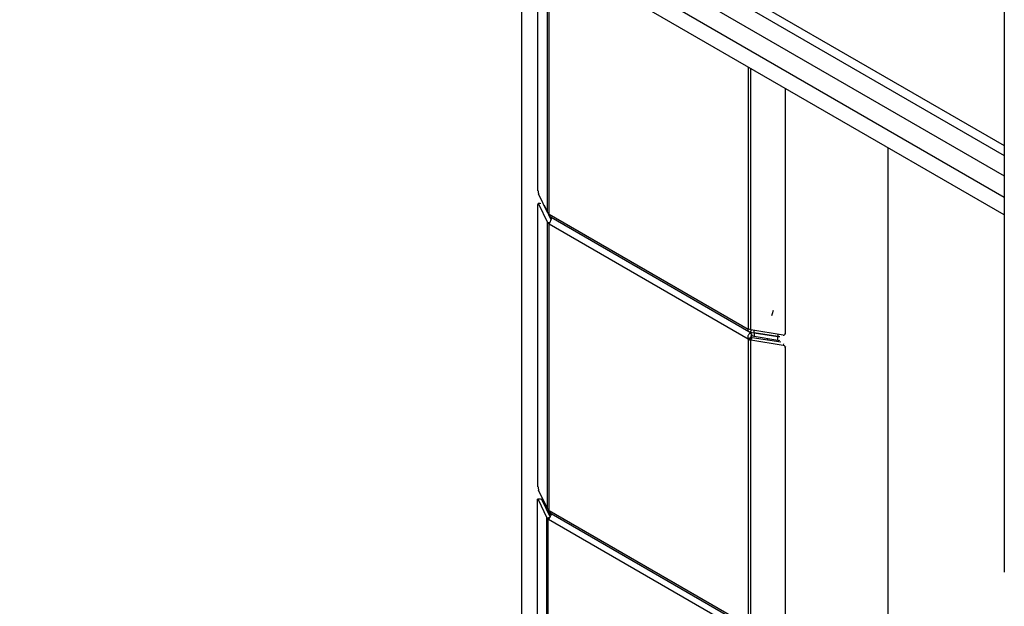
# Model space of a CAD drawing. Extents: x 5 to 292, y 5 to 205.
# Drawn here: x 233 to 268, y 124 to 145 of the extents above; entities that cross this region are included whole.
import ezdxf

# ---------------------------------------------------------------- set-up
doc = ezdxf.new("R2010")
doc.units = 0
doc.layers.get('0').update_dxf_attribs({"linetype": 'CONTINUOUS'})

msp = doc.modelspace()

# ---------------------------------------------------------------- linework, layer by layer
at = {"color": 7, "linetype": 'CONTINUOUS'}
for p, q in [((268.396, 162.025), (268.396, 125.28)), ((233.016, 159.942), (268.396, 139.518)), ((233.016, 159.18), (268.396, 138.756)), ((268.396, 138.116), (233.016, 158.54)), ((251.049, 148.13), (251.049, 64.321)), ((251.64, 138.984), (251.64, 147.789)), ((251.982, 138.204), (251.982, 147.592)), ((252.036, 138.145), (252.036, 147.561)), ((255.632, 147.621), (268.396, 140.252)), ((255.939, 147.798), (268.396, 140.606)), ((259.2, 134.009), (259.2, 143.425)), ((259.291, 133.985), (259.291, 143.372)), ((260.525, 142.66), (260.525, 133.855)), ((264.221, 59.219), (264.221, 140.526)), ((251.982, 138.204), (251.662, 138.87)), ((251.64, 128.349), (251.64, 138.488)), ((251.699, 138.532), (251.649, 138.524)), ((251.741, 138.522), (251.662, 138.509)), ((251.662, 138.509), (251.982, 137.843)), ((251.857, 138.464), (252.101, 137.955)), ((252, 138.179), (251.982, 138.204)), ((252.036, 138.145), (252, 138.179)), ((252.12, 137.956), (252.024, 138.155)), ((252.041, 138.138), (259.194, 134.008)), ((252.108, 138.029), (259.213, 133.927)), ((252.12, 137.956), (252.12, 138.022)), ((252.126, 138.003), (252.124, 138.026)), ((251.982, 137.843), (252.079, 137.859)), ((251.982, 127.569), (251.982, 137.843)), ((251.982, 137.843), (252, 137.818)), ((252, 137.818), (252.071, 137.84)), ((252, 137.818), (252.036, 137.797)), ((252.036, 127.509), (252.036, 137.797)), ((252.041, 137.797), (259.194, 133.668)), ((259.194, 133.668), (259.312, 133.736)), ((259.248, 133.995), (259.2, 134.009)), ((259.291, 133.985), (259.248, 133.995)), ((259.282, 133.902), (259.309, 133.986)), ((259.282, 133.902), (259.41, 133.884)), ((259.41, 133.884), (259.282, 133.872)), ((259.282, 133.872), (259.331, 133.776)), ((260.445, 133.8), (259.291, 133.985)), ((259.41, 133.748), (259.331, 133.776)), ((259.41, 133.884), (259.41, 133.966)), ((260.263, 133.747), (259.41, 133.884)), ((259.41, 133.884), (259.41, 133.748)), ((259.41, 133.884), (260.263, 133.747)), ((260.263, 133.611), (259.41, 133.748)), ((260.263, 133.829), (260.263, 133.747)), ((260.263, 133.611), (260.263, 133.747)), ((260.52, 133.832), (260.53, 133.852)), ((260.534, 133.873), (260.525, 133.855)), ((259.2, 133.661), (259.318, 133.729)), ((259.2, 123.373), (259.2, 133.661)), ((259.2, 133.661), (259.248, 133.634)), ((259.248, 133.634), (259.327, 133.719)), ((259.248, 133.634), (259.291, 133.624)), ((259.291, 133.624), (259.336, 133.716)), ((259.291, 133.624), (260.445, 133.439)), ((259.291, 123.349), (259.291, 133.624)), ((259.318, 133.729), (259.327, 133.719)), ((259.327, 133.719), (259.336, 133.716)), ((259.336, 133.716), (260.366, 133.552)), ((259.888, 133.671), (259.888, 133.628)), ((260.467, 133.485), (260.445, 133.439)), ((260.534, 133.377), (260.525, 133.358)), ((260.525, 133.358), (260.525, 123.22)), ((251.982, 127.569), (251.662, 128.235)), ((251.619, 107.594), (251.619, 127.871)), ((251.72, 127.922), (251.628, 127.907)), ((251.762, 127.912), (251.641, 127.893)), ((251.641, 127.893), (251.957, 127.236)), ((251.761, 127.913), (251.762, 127.912)), ((251.762, 127.912), (252.077, 127.255)), ((252, 127.543), (251.982, 127.569)), ((252.036, 127.509), (252, 127.543)), ((252.107, 127.327), (252.006, 127.538)), ((252.041, 127.502), (259.194, 123.373)), ((252.108, 127.393), (259.213, 123.291)), ((252.12, 127.366), (252.12, 127.379)), ((251.957, 127.236), (252.077, 127.255)), ((251.957, 106.822), (251.957, 127.236)), ((251.989, 127.2), (252.055, 127.231)), ((251.989, 127.2), (252, 127.194)), ((252, 127.194), (252.033, 127.213)), ((252, 106.78), (252, 127.194)), ((252.018, 127.189), (259.182, 123.053))]:
    msp.add_line(p, q, dxfattribs=at)
for points in [[(251.64, 138.488), (251.641, 138.5), (251.642, 138.51), (251.644, 138.518), (251.647, 138.522), (251.65, 138.524), (251.654, 138.522), (251.658, 138.517), (251.662, 138.509)], [(260.095, 134.685), (260.049, 134.563), (260.031, 134.49)], [(251.619, 127.871), (251.619, 127.884), (251.621, 127.894), (251.623, 127.901), (251.626, 127.906), (251.629, 127.907), (251.633, 127.906), (251.637, 127.901), (251.641, 127.893)]]:
    msp.add_lwpolyline(points, dxfattribs=at)
for centre, radius, start, end in [((251.949, 138.985), 0.308, 180.1194, 201.8978), ((251.936, 138.056), 0.133, 37.6091, 41.47), ((252.037, 137.832), 0.0346, 268.5068, 277.997), ((259.199, 133.974), 0.0346, 88.5069, 97.997), ((259.417, 133.817), 0.133, 217.6091, 221.47), ((260.286, 133.876), 0.131, 260.0868, 292.0205), ((260.286, 133.876), 0.131, 260.0868, 292.0204), ((260.463, 133.86), 0.0628, 253.6505, 355.3534), ((259.3, 133.749), 0.133, 217.6091, 221.47), ((260.286, 133.74), 0.131, 260.0868, 292.0205), ((260.435, 133.349), 0.091, 5.9889, 83.594), ((251.949, 128.35), 0.308, 180.1194, 201.8978), ((251.936, 127.421), 0.133, 37.6091, 41.47), ((252.02, 127.239), 0.0494, 245.179, 267.4508)]:
    msp.add_arc(centre, radius, start, end, dxfattribs=at)
for points, knots in [([(252.108, 138.029), (252.108, 138.029), (252.102, 138.031), (252.092, 138.042), (252.079, 138.061), (252.067, 138.084), (252.055, 138.11), (252.046, 138.129), (252.041, 138.138)], [0, 0, 0, 0, 0.004661, 0.256959, 0.456331, 0.642393, 0.821312, 1, 1, 1, 1]), ([(252.041, 137.797), (252.043, 137.798), (252.048, 137.8), (252.056, 137.808), (252.065, 137.826), (252.078, 137.857), (252.092, 137.891), (252.107, 137.924), (252.117, 137.952), (252.124, 137.979), (252.125, 137.995), (252.126, 138.003)], [0, 0, 0, 0, 0.045065, 0.093954, 0.209014, 0.3539, 0.532729, 0.655349, 0.771432, 0.884914, 1, 1, 1, 1]), ([(259.194, 134.008), (259.192, 134.008), (259.188, 134.006), (259.181, 133.999), (259.176, 133.984), (259.18, 133.962), (259.191, 133.943), (259.209, 133.929), (259.23, 133.918), (259.254, 133.91), (259.273, 133.905), (259.282, 133.902)], [0, 0, 0, 0, 0.045065, 0.093954, 0.209014, 0.353901, 0.532729, 0.655349, 0.771432, 0.884914, 1, 1, 1, 1]), ([(259.282, 133.872), (259.279, 133.871), (259.271, 133.871), (259.256, 133.865), (259.234, 133.851), (259.211, 133.825), (259.191, 133.793), (259.18, 133.759), (259.177, 133.727), (259.182, 133.696), (259.19, 133.678), (259.194, 133.668)], [0, 0, 0, 0, 0.042398, 0.0883, 0.1964, 0.332961, 0.502041, 0.635653, 0.760345, 0.880249, 1, 1, 1, 1]), ([(259.331, 133.776), (259.327, 133.778), (259.319, 133.781), (259.307, 133.782), (259.298, 133.78), (259.293, 133.776), (259.29, 133.773), (259.289, 133.769), (259.289, 133.766), (259.29, 133.762), (259.296, 133.75), (259.305, 133.743), (259.312, 133.736)], [0, 0, 0, 0, 0.168052, 0.301765, 0.409807, 0.459205, 0.50865, 0.544917, 0.58218, 0.625189, 0.67714, 1, 1, 1, 1]), ([(252.018, 127.189), (252.023, 127.191), (252.032, 127.196), (252.045, 127.213), (252.059, 127.239), (252.076, 127.27), (252.094, 127.301), (252.109, 127.33), (252.119, 127.357), (252.121, 127.371), (252.122, 127.379)], [0, 0, 0, 0, 0.097676, 0.206928, 0.334635, 0.485135, 0.623971, 0.752234, 0.875495, 1, 1, 1, 1]), ([(252.108, 127.393), (252.108, 127.393), (252.102, 127.395), (252.092, 127.406), (252.079, 127.425), (252.067, 127.449), (252.055, 127.475), (252.046, 127.493), (252.041, 127.502)], [0, 0, 0, 0, 0.004661, 0.256959, 0.456331, 0.642393, 0.821312, 1, 1, 1, 1])]:
    msp.add_open_spline(points, degree=3, knots=knots, dxfattribs=at)
msp.add_open_spline([(251.957, 127.236), (251.961, 127.229), (251.968, 127.216), (251.982, 127.205), (251.989, 127.2)], degree=3, dxfattribs=at)

doc.saveas('drawing.dxf')
